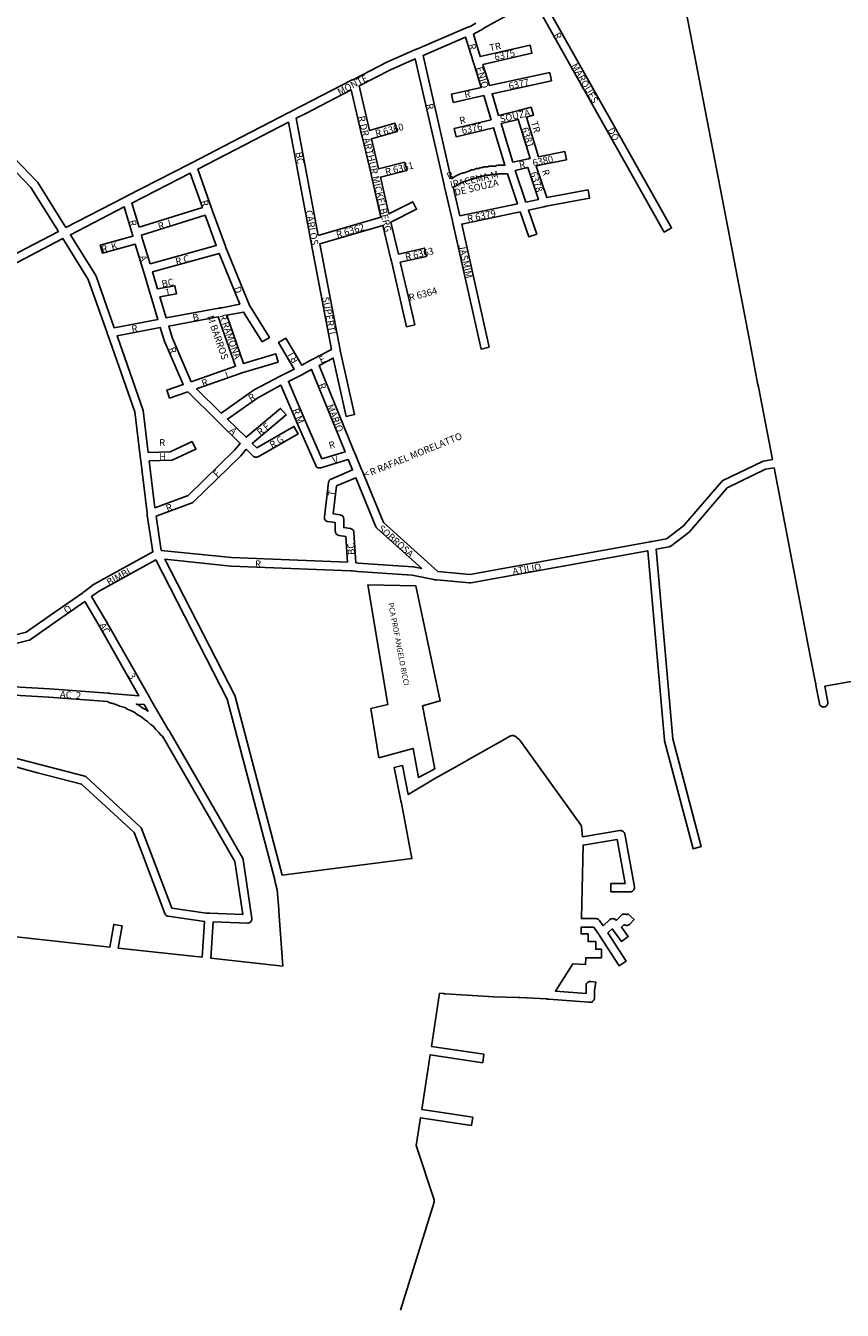
# Model space of a CAD drawing. Extents: x 175871 to 180760, y 1664872 to 1669503.
# Drawn here: x 178629 to 179694, y 1664872 to 1666549 of the extents above; entities that cross this region are included whole.
import ezdxf

# ---------------------------------------------------------------- set-up
doc = ezdxf.new("R2010")
doc.units = 0
doc.header["$MEASUREMENT"] = 0
for name, color, linetype in [('0PRACAS', 3, 'CONTINUOUS'), ('0QUADRA10', 7, 'CONTINUOUS'), ('10CONV', 7, 'CONTINUOUS'), ('3CONV', 7, 'CONTINUOUS')]:
    doc.layers.add(name, color=color, linetype=linetype)
doc.styles.add('CDL', font='romans.shx')

msp = doc.modelspace()

# ---------------------------------------------------------------- linework, layer by layer
at = {"layer": '0PRACAS'}
msp.add_lwpolyline([(179089.64, 1665593.13), (179134.25, 1665605.5), (179134.25, 1665605.5), (179141.2, 1665567.63), (179162.78, 1665579.13), (179146.55, 1665661.13), (179169.59, 1665667.63), (179137.8, 1665817.88), (179075.2, 1665819), (179075.2, 1665819), (179101.34, 1665663), (179079.14, 1665657.5), (179089.64, 1665593.13)], dxfattribs=at)
at = {"layer": '0QUADRA10'}
for points in [[(179470.86, 1666668.38), (179552.11, 1666247), (179552.3, 1666246), (179552.47, 1666245.12), (179552.64, 1666244.25), (179575.2, 1666127), (179575.39, 1666126), (179575.56, 1666125.12), (179575.73, 1666124.25), (179584.2, 1666080), (179584.39, 1666079), (179584.56, 1666078.12), (179584.75, 1666077.25), (179603.05, 1665982.38), (179591.45, 1665980.38), (179590.02, 1665980), (179538.31, 1665955), (179537.95, 1665954.75), (179537.17, 1665954.25), (179536.53, 1665953.62), (179487.11, 1665896), (179465.02, 1665879.12), (179446.2, 1665875.62), (179445.28, 1665875.5), (179444.31, 1665875.38), (179443.41, 1665875.25), (179208.16, 1665832.5)], [(178440.47, 1666164), (178370.53, 1666250.12), (178307.39, 1666357.25), (178319.05, 1666455.38), (178322.23, 1666481.25), (178365.84, 1666557.25), (178388.23, 1666595.25), (178388.67, 1666596.12), (178388.92, 1666597), (178389, 1666598), (178388.56, 1666606.12), (178481.03, 1666498.25), (178635.44, 1666337.62), (178671.5, 1666280.12), (178588.36, 1666236.88), (178503.14, 1666196.88), (178440.47, 1666164)], [(179291.66, 1666581.38), (179462, 1666279.25), (179471.59, 1666284.75), (179301.12, 1666587)], [(179208.16, 1665832.5), (179166.5, 1665836.38), (179095.41, 1665900.25), (179068.12, 1665967), (179067.69, 1665968.12), (179067.42, 1665968.75), (179067.06, 1665969.62), (179058.44, 1665990), (179057.98, 1665991.12), (179057.72, 1665991.75), (179057.38, 1665992.62), (179011.52, 1666105.38), (179029.98, 1666114.88), (179047.05, 1666038.75), (179057.77, 1666041.25), (179039.44, 1666123), (179039.19, 1666124.12), (179039.05, 1666124.88), (179038.88, 1666125.75), (179012.62, 1666264.12), (179094.77, 1666288.12), (179105.27, 1666244), (179105.55, 1666242.75), (179105.69, 1666242.12), (179105.91, 1666241.25), (179117.34, 1666191.75), (179125.73, 1666155.75), (179136.45, 1666158.25), (179128.06, 1666194.25), (179117.52, 1666239.88), (179151.62, 1666247.62), (179149.19, 1666258.38), (179115, 1666250.62), (179105.14, 1666292.12), (179138.78, 1666309.12), (179133.81, 1666318.88), (179102.59, 1666303.12), (179091.58, 1666351), (179126.05, 1666359.62), (179123.36, 1666370.38), (179089.06, 1666361.75), (179079.77, 1666401.12), (179113.5, 1666410.75), (179110.5, 1666421.25), (179077.27, 1666411.88), (179063.73, 1666470.12), (179104.95, 1666491), (179137.11, 1666505.25), (179174.66, 1666341), (179174.94, 1666339.75), (179175.08, 1666339.12), (179175.3, 1666338.25), (179185.56, 1666294), (179185.84, 1666292.75), (179185.98, 1666292.12), (179186.19, 1666291.25), (179222.92, 1666126.75), (179233.67, 1666129.25), (179197.8, 1666289.75), (179273.88, 1666305.62), (179285.09, 1666273.25), (179295.5, 1666276.75), (179284.7, 1666308), (179304.92, 1666312.38), (179305.92, 1666312.62), (179306.8, 1666312.75), (179307.7, 1666313), (179364.61, 1666323.62), (179362.58, 1666334.38), (179308.59, 1666324.25), (179294.75, 1666365.5), (179295.98, 1666365.75), (179296.91, 1666366), (179334.59, 1666373.62), (179332.41, 1666384.38), (179297.89, 1666377.38), (179282, 1666429.25), (179291.16, 1666431.75), (179288.25, 1666442.25), (179275.03, 1666438.75), (179274.11, 1666438.5), (179273.72, 1666438.38), (179273.19, 1666438.25), (179272.28, 1666438), (179245.77, 1666431.62), (179237.28, 1666459.88), (179314.75, 1666476.62), (179312.44, 1666487.38), (179233.86, 1666470.38), (179225.23, 1666498), (179289.33, 1666512.62), (179286.86, 1666523.38), (179221.95, 1666508.5), (179213.08, 1666537.62), (179213.67, 1666537.88), (179214.53, 1666538.25), (179224.22, 1666543.75), (179224.98, 1666544.25), (179225.84, 1666544.75), (179226.67, 1666545.25), (179288.25, 1666579.12)], [(179216, 1666551.75), (179209.47, 1666548), (179206.19, 1666546.75), (179205.31, 1666546.5), (179204.12, 1666546), (179203.55, 1666545.75), (179202.7, 1666545.38), (179140, 1666518.5), (179138.83, 1666518), (179138.25, 1666517.75), (179137.41, 1666517.38), (179100.09, 1666500.88), (179056.34, 1666478.62), (179055.5, 1666478.12), (179054.91, 1666477.88), (179053.84, 1666477.38), (178989.09, 1666443.88), (178974.64, 1666436.62), (178973.8, 1666436.12), (178973.23, 1666435.88), (178972.14, 1666435.25), (178898.06, 1666396.88), (178845.33, 1666369.62), (178844.5, 1666369.25), (178843.88, 1666368.88), (178842.83, 1666368.38), (178759.62, 1666325.62), (178758.8, 1666325.25), (178758.19, 1666324.88), (178757.12, 1666324.38), (178681.27, 1666285.25)], [(179184.12, 1666349), (179147.38, 1666509.75), (179202.81, 1666533.5), (179212.47, 1666501.88), (179212.75, 1666501), (179212.94, 1666500.38), (179213.3, 1666499.25), (179223.06, 1666468), (179184.3, 1666459.38), (179186.7, 1666448.62), (179226.48, 1666457.5), (179235.95, 1666426), (179187.8, 1666414.38), (179190.39, 1666403.62), (179239.25, 1666415.38), (179254.02, 1666366.5), (179245.09, 1666366.5), (179244.14, 1666366.38), (179243.22, 1666366.12), (179241.59, 1666365.5), (179235.41, 1666365.5), (179234.45, 1666365.38), (179233.53, 1666365.12), (179231.91, 1666364.5), (179228.09, 1666364.5), (179227.14, 1666364.38), (179226.22, 1666364.12), (179224.59, 1666363.5), (179223.3, 1666363.5), (179222.34, 1666363.38), (179221.42, 1666363.12), (179219.8, 1666362.5), (179218.5, 1666362.5), (179217.55, 1666362.38), (179216.62, 1666362.12), (179216.3, 1666362), (179214.05, 1666361), (179212.7, 1666360.5), (179211.5, 1666360.5), (179210.55, 1666360.38), (179209.62, 1666360.12), (179206.89, 1666359), (179201.06, 1666356.5), (179200, 1666356.5), (179199.05, 1666356.38), (179198.12, 1666356.12), (179197.8, 1666356), (179193.2, 1666354), (179188.73, 1666352), (179187.3, 1666351.12), (179185.73, 1666349.62), (179184.12, 1666349)], [(178681.27, 1666285.25), (178644.45, 1666343.88), (178643.77, 1666344.75), (178489.08, 1666505.75)], [(179010.58, 1666275), (178981.86, 1666428), (178994.12, 1666434.12), (179053.64, 1666464.88), (179067.56, 1666405), (179067.84, 1666403.75), (179068, 1666403.12), (179068.22, 1666402.25), (179079.36, 1666355), (179079.64, 1666353.75), (179079.78, 1666353.12), (179080, 1666352.25), (179092.28, 1666298.88), (179010.58, 1666275)], [(178883.86, 1666043.12), (178851.83, 1666074.75), (178909.81, 1666095.25), (178910.69, 1666095.5), (178911.28, 1666095.75), (178912.5, 1666096.12), (178958.17, 1666109.75), (178955.02, 1666120.25), (178913.16, 1666107.75), (178891.03, 1666170.75), (178913.11, 1666174.88), (178937.33, 1666136.12), (178946.67, 1666141.88), (178921.06, 1666183), (178920.72, 1666183.5), (178920.27, 1666184.62), (178890.03, 1666259), (178889.64, 1666260), (178889.36, 1666260.75), (178872.22, 1666308.12), (178871.89, 1666309), (178871.58, 1666309.88), (178871.25, 1666310.75), (178853.2, 1666361.38), (178903.12, 1666387.12), (178971.64, 1666422.75), (179000.7, 1666268), (179000.89, 1666267), (179001.06, 1666266.12), (179001.23, 1666265.25), (179027.62, 1666126), (179003.42, 1666113.62), (179002.59, 1666113.12), (179001.77, 1666112.75), (179000.95, 1666112.25), (179000.12, 1666111.75), (178988.98, 1666105.5), (178968.14, 1666140.75), (178958.67, 1666135.25), (178979.23, 1666100.38), (178963.33, 1666092.62), (178962.48, 1666092.25), (178961.66, 1666091.75), (178960.84, 1666091.38), (178926.2, 1666072.88), (178925.64, 1666072.5), (178883.86, 1666043.12)], [(179264.3, 1666370.5), (179249.05, 1666421), (179271.34, 1666426.38), (179286.97, 1666375.5), (179286.2, 1666375.38), (179285.52, 1666375.25), (179284.59, 1666375), (179264.3, 1666370.5)], [(178776.69, 1666285.88), (178767.3, 1666317.25), (178843.33, 1666356.25), (178859.3, 1666311.5), (178776.69, 1666285.88)], [(179195.36, 1666300.5), (179186.66, 1666337.88), (179188.92, 1666339), (179191.06, 1666340), (179192.5, 1666340.88), (179194.06, 1666342.38), (179197.64, 1666344), (179201.14, 1666345.5), (179202.2, 1666345.5), (179203.16, 1666345.62), (179204.08, 1666345.88), (179204.41, 1666346), (179211.25, 1666349), (179212.59, 1666349.5), (179213.8, 1666349.5), (179214.75, 1666349.62), (179215.91, 1666349.88), (179218.31, 1666350.88), (179219.64, 1666351.5), (179220.91, 1666351.5), (179221.86, 1666351.62), (179223.03, 1666351.88), (179224.41, 1666352.5), (179225.7, 1666352.5), (179226.66, 1666352.62), (179227.83, 1666352.88), (179229.2, 1666353.5), (179233, 1666353.5), (179233.95, 1666353.62), (179235.11, 1666353.88), (179236.5, 1666354.5), (179242.7, 1666354.5), (179243.66, 1666354.62), (179244.83, 1666354.88), (179246.2, 1666355.5), (179256.77, 1666355.5), (179257.33, 1666355.38), (179270.33, 1666316.12), (179195.36, 1666300.5)], [(179281.16, 1666318.38), (179267.42, 1666359.88), (179283.77, 1666363.62), (179297.73, 1666322), (179281.16, 1666318.38)], [(178744.34, 1666154.25), (178720.59, 1666221.88), (178720.08, 1666222.88), (178687.09, 1666275.88), (178757.33, 1666312.12), (178767.28, 1666278.88), (178767.56, 1666278), (178767.72, 1666277.5), (178767.83, 1666277.12), (178768.08, 1666276.25), (178768.75, 1666273.88), (178725.97, 1666262.25), (178728.84, 1666251.75), (178771.77, 1666263.38), (178781.67, 1666230.88), (178781.95, 1666230), (178782.14, 1666229.38), (178782.48, 1666228.25), (178791.17, 1666198.88), (178791.45, 1666198), (178791.64, 1666197.38), (178791.98, 1666196.25), (178801.28, 1666165.25), (178744.34, 1666154.25)], [(178791.12, 1666237.75), (178781.22, 1666270.12), (178780.94, 1666271), (178780.78, 1666271.5), (178780.67, 1666271.88), (178780.42, 1666272.75), (178779.72, 1666275.38), (178863.02, 1666301.25), (178877.33, 1666261.62), (178791.12, 1666237.75)], [(178593.14, 1666227), (178677.34, 1666270.75), (178710.42, 1666217.62), (178734.89, 1666147.88), (178735.22, 1666147), (178735.52, 1666146.12), (178735.83, 1666145.25), (178771.11, 1666044.75), (178778.16, 1665987), (178778.27, 1665986), (178778.33, 1665985.38), (178778.38, 1665985), (178778.48, 1665984.12), (178787.06, 1665913), (178787.17, 1665912), (178787.28, 1665911), (178787.42, 1665910.12), (178794.77, 1665862), (178717.95, 1665819.88), (178717.25, 1665819.38), (178705.42, 1665810.38), (178704.69, 1665809.88), (178704.27, 1665809.5), (178703.95, 1665809.25), (178703.16, 1665808.75), (178665.45, 1665782.5), (178629.47, 1665757.12), (178567.55, 1665741.62)], [(178812.17, 1666167.25), (178803.94, 1666194.75), (178825.48, 1666198.62), (178823.52, 1666209.38), (178800.8, 1666205.25), (178794.27, 1666227.25), (178881.22, 1666251.38), (178908.16, 1666185.12), (178884.59, 1666180.62), (178883.69, 1666180.5), (178882.69, 1666180.38), (178881.81, 1666180.25), (178880.89, 1666180.12), (178812.17, 1666167.25)], [(178844.78, 1666083.88), (178819.77, 1666141.88), (178815.33, 1666156.75), (178880.05, 1666168.75), (178902.7, 1666104.25), (178844.78, 1666083.88)], [(178797.33, 1665919.5), (178789.97, 1665980.62), (178818.75, 1665981.5), (178819.55, 1665981.62), (178820.47, 1665981.88), (178820.92, 1665982), (178850.83, 1665996), (178846.17, 1666006), (178817.3, 1665992.5), (178788.64, 1665991.62), (178781.95, 1666046.62), (178781.69, 1666047.88), (178748.02, 1666143.88), (178804.44, 1666154.62), (178809.33, 1666138.38), (178809.55, 1666137.88), (178834.38, 1666080.38), (178813.06, 1666073.25), (178816.53, 1666062.75), (178840.39, 1666070.75), (178878.42, 1666033.12), (178879.06, 1666032.5), (178879.47, 1666032), (178879.75, 1666031.75), (178880.41, 1666031.12), (178908.81, 1666003.62), (178901.27, 1665994.75), (178840.89, 1665935.75), (178797.33, 1665919.5)], [(179015.3, 1665983.62), (178995.75, 1666028.25), (178971.5, 1666084.38), (178988.03, 1666092.5), (178988.88, 1666092.88), (178989.36, 1666093.12), (178989.73, 1666093.25), (178990.55, 1666093.75), (178991.38, 1666094.25), (179001.77, 1666100.12), (179045.52, 1665992.5), (179015.3, 1665983.62)], [(179048.53, 1665848.75), (178897.3, 1665854.5), (178805.59, 1665864), (178798.81, 1665908.5), (178845.81, 1665925.88), (178846.66, 1665926.25), (178847.44, 1665926.75), (178847.75, 1665927.12), (178909.14, 1665987.12), (178909.5, 1665987.5), (178916.62, 1665995.88), (178925.41, 1665987.12), (178925.77, 1665986.75), (178926.55, 1665986.25), (178927.42, 1665985.88), (178928.34, 1665985.62), (178929.3, 1665985.5), (178930.25, 1665985.62), (178931.17, 1665985.88), (178932.03, 1665986.25), (178984.23, 1666016.25), (178978.77, 1666025.75), (178930.2, 1665997.88), (178924.41, 1666003.62), (178968.55, 1666040.75), (178961.45, 1666049.25), (178916.55, 1666011.5), (178891.88, 1666035.25), (178931.69, 1666063.25), (178961.73, 1666079.38), (178985.67, 1666023.75), (179007.17, 1665974.75), (179007.44, 1665974.25), (179007.98, 1665973.5), (179008.67, 1665972.75), (179009.45, 1665972.25), (179010.33, 1665971.88), (179011.25, 1665971.62), (179012.2, 1665971.5), (179013.16, 1665971.62), (179013.77, 1665971.75), (179049.72, 1665982.38), (179055.36, 1665969), (179027.17, 1665957.12), (179026.55, 1665956.75), (179025.77, 1665956.25), (179025.08, 1665955.5), (179024.53, 1665954.75), (179024.12, 1665953.88), (179023.88, 1665953), (179023.83, 1665952.62), (179018.44, 1665907.62), (179018.41, 1665907), (179018.48, 1665906), (179018.73, 1665905.12), (179019.14, 1665904.25), (179019.69, 1665903.5), (179020.38, 1665902.75), (179021.16, 1665902.25), (179022.03, 1665901.88), (179023.14, 1665901.5), (179032.7, 1665900.25), (179032.7, 1665889), (179032.78, 1665888), (179033.03, 1665887.12), (179033.44, 1665886.25), (179033.98, 1665885.5), (179034.67, 1665884.75), (179035.45, 1665884.25), (179036.33, 1665883.88), (179037.39, 1665883.5), (179046.39, 1665882.25), (179048.53, 1665848.75)], [(179832.86, 1665715.62), (179671.33, 1665686.62), (179675.22, 1665666), (179675.3, 1665665), (179675.22, 1665664), (179674.97, 1665663.12), (179674.56, 1665662.25), (179674.02, 1665661.5), (179673.33, 1665660.75), (179672.55, 1665660.25), (179671.67, 1665659.88), (179670.75, 1665659.62), (179669.8, 1665659.5), (179668.84, 1665659.62), (179667.92, 1665659.88), (179667.05, 1665660.25), (179666.27, 1665660.75), (179665.58, 1665661.5), (179665.03, 1665662.25), (179664.62, 1665663.12), (179664.39, 1665664), (179659.84, 1665688.25), (179659.67, 1665689.12), (179659.5, 1665690), (179659.31, 1665691), (179648.95, 1665744.25), (179648.77, 1665745.12), (179648.59, 1665746), (179648.41, 1665747), (179617.03, 1665910.25), (179616.86, 1665911.12), (179616.69, 1665912), (179616.5, 1665913), (179605.12, 1665971.62), (179594.11, 1665969.75), (179544.12, 1665945.5), (179495.08, 1665888.38), (179494.23, 1665887.62), (179470.62, 1665869.62), (179470.05, 1665869.25), (179469.17, 1665868.88), (179468.28, 1665868.62), (179451.22, 1665865.5), (179473.14, 1665618), (179510.11, 1665477.38), (179499.48, 1665474.62), (179462.39, 1665615.62), (179462.22, 1665616.5), (179440.34, 1665863.5), (179209.39, 1665821.62), (179207.91, 1665821.5), (179165.16, 1665825.62), (179164.2, 1665825.5), (179163.7, 1665825.5), (179163.14, 1665825.62), (179162.31, 1665825.75), (179161.39, 1665826), (179132.98, 1665831.5), (179061.62, 1665836.5), (179061.28, 1665836.5), (179055.31, 1665837.25), (179054.39, 1665837.38), (179053.94, 1665837.5), (179053.45, 1665837.5), (179052.52, 1665837.5), (178896.7, 1665843.5), (178896.34, 1665843.5), (178810.33, 1665852.5), (178901.69, 1665674.5), (178902.11, 1665673.38), (178963.48, 1665440.12), (179132.61, 1665461.75), (179118.94, 1665534.25), (179118.77, 1665535.12), (179118.59, 1665536), (179118.41, 1665537), (179109.7, 1665580.88), (179120.48, 1665583.12), (179127.91, 1665545.62), (179154.64, 1665561.38), (179155.38, 1665561.75), (179156.23, 1665562.25), (179163.41, 1665566.62), (179201.03, 1665587.75), (179201.86, 1665588.25), (179202.7, 1665588.75), (179203.5, 1665589.12), (179204.3, 1665589.62), (179253.78, 1665617.75), (179261.3, 1665621.88), (179262.03, 1665622.12), (179262.95, 1665622.38), (179263.91, 1665622.5), (179264.86, 1665622.38), (179265.78, 1665622.12), (179266.66, 1665621.75), (179267.22, 1665621.38), (179272.52, 1665617.38), (179273.67, 1665616.25), (179352.77, 1665506.25), (179353.06, 1665505.75), (179353.47, 1665504.88), (179353.75, 1665503.75), (179355.44, 1665490.38), (179404, 1665498.38), (179404.91, 1665498.5), (179405.86, 1665498.38), (179406.78, 1665498.12), (179407.66, 1665497.75), (179408.44, 1665497.25), (179409.12, 1665496.5), (179409.67, 1665495.75), (179410.08, 1665494.88), (179410.31, 1665494), (179423.02, 1665425), (179423.09, 1665424), (179423.02, 1665423), (179422.77, 1665422.12), (179422.36, 1665421.25), (179421.81, 1665420.5), (179421.12, 1665419.75), (179420.34, 1665419.25), (179419.47, 1665418.88), (179418.55, 1665418.62), (179417.59, 1665418.5), (179392.41, 1665418.5), (179392.41, 1665429.5), (179410.98, 1665429.5), (179400.47, 1665486.75), (179356.09, 1665479.38), (179353.83, 1665383.5), (179372.8, 1665383.5), (179373.75, 1665383.38), (179374.67, 1665383.12), (179375.55, 1665382.75), (179376.33, 1665382.25), (179377.02, 1665381.5), (179377.3, 1665381.12), (179382.14, 1665374.25), (179391.05, 1665382.12), (179391.95, 1665382.75), (179392.83, 1665383.12), (179393.75, 1665383.38), (179394.7, 1665383.5), (179395.66, 1665383.38), (179396.58, 1665383.12), (179397.45, 1665382.75), (179398.23, 1665382.25), (179398.91, 1665381.5), (179399.25, 1665381.12), (179406.02, 1665387.88), (179406.38, 1665388.25), (179407.16, 1665388.75), (179408.03, 1665389.12), (179408.95, 1665389.38), (179409.91, 1665389.5), (179410.86, 1665389.38), (179411.78, 1665389.12), (179412.66, 1665388.75), (179413.25, 1665388.38), (179414.58, 1665389.75), (179422.61, 1665382.25), (179417.02, 1665376.25), (179416.53, 1665375.75), (179415.75, 1665375.25), (179414.88, 1665374.88), (179413.95, 1665374.62), (179413, 1665374.5), (179412.05, 1665374.62), (179411.12, 1665374.88), (179410.25, 1665375.25), (179409.47, 1665375.75), (179406.09, 1665372.38), (179414.88, 1665360.25), (179405.94, 1665353.75), (179395.28, 1665368.62), (179394.7, 1665369.5), (179394.14, 1665370.25), (179388.38, 1665365), (179412.22, 1665328), (179402.97, 1665322), (179377.5, 1665361.62), (179376.94, 1665362.5), (179376.67, 1665362.88), (179376.41, 1665363.25), (179375.86, 1665364), (179369.94, 1665372.5), (179353.56, 1665372.5), (179353.34, 1665363.5), (179362.5, 1665363.5), (179362.5, 1665353.5), (179372.5, 1665353.5), (179372.5, 1665343.5), (179380, 1665343.5), (179380, 1665332.5), (179359.77, 1665332.5), (179359.31, 1665323.5), (179342.64, 1665324.38), (179319.94, 1665288.88), (179359.84, 1665285.88), (179359.91, 1665296), (179359.98, 1665297), (179360.23, 1665297.88), (179360.64, 1665298.75), (179361.19, 1665299.5), (179361.88, 1665300.25), (179362.66, 1665300.75), (179363.53, 1665301.12), (179364.45, 1665301.38), (179365.41, 1665301.5), (179366.25, 1665301.38), (179372.75, 1665300.38), (179371.06, 1665289.62), (179370.8, 1665280), (179370.72, 1665279), (179370.47, 1665278.12), (179370.06, 1665277.25), (179369.52, 1665276.5), (179368.83, 1665275.75), (179368.05, 1665275.25), (179368.3, 1665274.5), (179366.25, 1665274.5), (179365.3, 1665274.5), (179364.89, 1665274.5), (179364.34, 1665274.5), (179363.41, 1665274.62), (179311.23, 1665278.38), (179310.3, 1665278.5), (179309.95, 1665278.5), (179309.34, 1665278.5), (179308.41, 1665278.62), (179273.94, 1665280.38), (179272.77, 1665280.5), (179272.05, 1665280.5), (179271.11, 1665280.5), (179239.53, 1665281.5), (179176.53, 1665285.5), (179175.59, 1665285.5), (179175.12, 1665285.5), (179174.64, 1665285.5), (179173.7, 1665285.62), (179168.75, 1665286), (179158.09, 1665216.62), (179226.72, 1665206.5), (179225.09, 1665195.5), (179156.41, 1665205.75), (179145.47, 1665134.5), (179212.03, 1665124.38), (179210.38, 1665113.62), (179143.83, 1665123.75), (179138.34, 1665087.5), (179161.62, 1665016.75), (179161.83, 1665016), (179161.91, 1665015), (179161.83, 1665014), (179161.66, 1665013.38), (179117.95, 1664872.38)], [(179145.64, 1665840.25), (179134.77, 1665842.38), (179134.08, 1665842.5), (179062.55, 1665847.5), (179059.61, 1665847.88), (179057.08, 1665887.38), (179057.02, 1665888), (179056.77, 1665888.88), (179056.36, 1665889.75), (179055.81, 1665890.5), (179055.12, 1665891.25), (179054.34, 1665891.75), (179053.47, 1665892.12), (179052.55, 1665892.38), (179043.7, 1665893.75), (179043.7, 1665905), (179043.62, 1665906), (179043.38, 1665906.88), (179042.97, 1665907.75), (179042.42, 1665908.5), (179041.73, 1665909.25), (179040.95, 1665909.75), (179040.08, 1665910.12), (179039.16, 1665910.38), (179030.02, 1665911.75), (179034.38, 1665948.12), (179059.61, 1665958.75), (179085.7, 1665894.88), (179086.03, 1665894.25), (179086.58, 1665893.5), (179087.12, 1665892.88), (179145.64, 1665840.25)], [(178964.33, 1665321.25), (178870.12, 1665331.88), (178873.23, 1665379.25), (178918.08, 1665377.5), (178919.25, 1665377.62), (178920.17, 1665377.88), (178921.05, 1665378.25), (178921.83, 1665378.75), (178922.52, 1665379.5), (178923.06, 1665380.25), (178923.47, 1665381.12), (178923.72, 1665382), (178923.8, 1665383), (178923.73, 1665383.75), (178912.34, 1665460.75), (178912.08, 1665461.88), (178911.67, 1665462.75), (178886.27, 1665506.75), (178816.67, 1665627.12), (178816.25, 1665627.88), (178815.77, 1665628.75), (178815.3, 1665629.5), (178814.8, 1665630.38), (178792.17, 1665669.12), (178791.75, 1665669.88), (178791.27, 1665670.75), (178790.8, 1665671.5), (178790.31, 1665672.38), (178733.58, 1665771.75), (178714.7, 1665803.62), (178723.61, 1665810.38), (178798.48, 1665851.5), (178891.62, 1665670), (178953.73, 1665434), (178953.98, 1665433), (178954.09, 1665432.62), (178954.22, 1665432.12), (178954.45, 1665431.25), (178957.05, 1665421.12), (178958.92, 1665396), (178958.98, 1665395), (178959.02, 1665394.62), (178959.06, 1665394), (178959.12, 1665393.12), (178964.33, 1665321.25)], [(178568.92, 1665730.62), (178633.12, 1665746.62), (178633.67, 1665746.88), (178634.55, 1665747.25), (178634.97, 1665747.5), (178671.75, 1665773.5), (178705.77, 1665797.12), (178724.05, 1665766.25), (178776.53, 1665674.38), (178739, 1665677.38), (178738.05, 1665677.5), (178737.53, 1665677.5), (178737.09, 1665677.5), (178736.16, 1665677.62), (178672.03, 1665682.5), (178659.95, 1665683.5), (178551.81, 1665689.5)], [(178553.59, 1665678.38), (178659.12, 1665672.5), (178671.14, 1665671.5), (178735.45, 1665666.62), (178735.81, 1665666.62), (178736.5, 1665666), (178738.8, 1665665), (178739.12, 1665664.88), (178740.05, 1665664.62), (178741, 1665664.5), (178741.38, 1665664.5), (178743.61, 1665663.75), (178746.56, 1665662.88), (178750.64, 1665661), (178751.27, 1665660.75), (178754.45, 1665659.75), (178754.8, 1665659.62), (178758.08, 1665658.88), (178760.64, 1665657.25), (178761.19, 1665657), (178767.67, 1665654), (178771.17, 1665652.38), (178774.12, 1665649.88), (178775.34, 1665649), (178778.94, 1665647.38), (178783.31, 1665643.75), (178783.7, 1665643.5), (178787.73, 1665640.75), (178791.61, 1665637), (178792.11, 1665636.62), (178795.61, 1665634), (178798.77, 1665630.25), (178802.3, 1665626.5), (178804.58, 1665623.5), (178805.27, 1665622.75), (178806.05, 1665622.25), (178806.53, 1665622), (178807.12, 1665621.75), (178876.73, 1665501.25), (178901.62, 1665458.12), (178911.89, 1665388.75)], [(178788.45, 1665653.75), (178785.39, 1665656.25), (178784.27, 1665657), (178780.73, 1665658.62), (178777.78, 1665661.12), (178776.56, 1665662), (178773.31, 1665663.5), (178783.19, 1665662.75), (178788.45, 1665653.75)], [(178607.5, 1665583.62), (178644.34, 1665573.62), (178701.8, 1665559), (178770.12, 1665495.88), (178779.66, 1665471), (178810.36, 1665390), (178810.73, 1665389.25), (178811.28, 1665388.5), (178811.97, 1665387.75), (178812.75, 1665387.25), (178813.62, 1665386.88), (178814.72, 1665386.5), (178862.23, 1665379.62), (178859.19, 1665333.12)], [(178911.89, 1665388.75), (178869.05, 1665390.5), (178868.31, 1665390.5), (178867.14, 1665390.5), (178864.19, 1665390.5), (178819.5, 1665397), (178789.94, 1665475), (178779.94, 1665501), (178779.56, 1665501.75), (178779.02, 1665502.5), (178778.53, 1665503), (178708.23, 1665568), (178707.25, 1665568.75), (178706.38, 1665569.12), (178705.86, 1665569.38), (178647.11, 1665584.38), (178610.23, 1665594.25)], [(178859.19, 1665333.12), (178749.44, 1665344.88), (178754.52, 1665374), (178743.67, 1665376), (178738.47, 1665346.12), (178616.56, 1665359.88)]]:
    msp.add_lwpolyline(points, dxfattribs=at)

# ---------------------------------------------------------------- texts
at = {"layer": '10CONV', "linetype": 'CONTINUOUS', "style": 'CDL'}
for s, rotation, p in [('R', 299.53, (179317.35, 1666536.54)), ('R', 287.17, (179206.13, 1666523.52)), ('TR', 12.12, (179234.85, 1666515.11)), ('6375', 12.53, (179241.38, 1666503.12)), ('ENIO', 287.24, (179215.93, 1666493.52)), ('MARQUES', 299.7, (179340.16, 1666496.52)), ('MONTE', 27.41, (179038.4, 1666457.56)), ('6377', 12.42, (179259.87, 1666465.12)), ('R', 11.22, (179202.07, 1666454.1)), ('R', 283.45, (179151.04, 1666445.84)), ('SOUZA', 12.92, (179248.52, 1666422.13)), ('R DR ARTHUR MICKELBERG', 283.19, (179062.13, 1666429.86)), ('R 6360', 14.61, (179086.17, 1666403.16)), ('R', 12.56, (179195.79, 1666420.12)), ('6376', 12.68, (179198.69, 1666407.12)), ('TR', 286.11, (179287.7, 1666422.61)), ('6381', 286.87, (179275.51, 1666414.55)), ('DO', 298.97, (179387.42, 1666412.58)), ('BC', 279.84, (178980.67, 1666383.15)), ('R 6361', 14.33, (179099.03, 1666353.16)), ('R', 12.37, (179273.57, 1666362.12)), ('6380', 12.01, (179291.04, 1666365.11)), ('R', 26.35, (179180.92, 1666347.52)), ('IRACEMA M', 12.94, (179183.66, 1666336.49)), ('6378', 288.25, (179286.85, 1666356.43)), ('R', 287.1, (179302.22, 1666359.53)), ('DE SOUZA', 13.32, (179189.37, 1666326.45)), ('R', 289.04, (178857.07, 1666319.37)), ('CARLOS', 280.71, (178993.49, 1666307.07)), ('R 6379', 11.72, (179205.92, 1666292.1)), ('R', 286.72, (178763.21, 1666293.56)), ('R J', 18.36, (178803.17, 1666282.25)), ('R 6362', 16.75, (179035.44, 1666271.21)), ('R  K', 14.65, (178728.67, 1666252.16)), ('R 6363', 13.09, (179125.04, 1666242.13)), ('JASMIM', 283.13, (179193.13, 1666261.86)), ('A', 289.17, (178777.18, 1666247.36)), ('R C', 14.9, (178825.49, 1666236.17)), ('BC', 10.91, (178807.04, 1666207.09)), ('1', 9.26, (178811.4, 1666196.07)), ('D', 292.62, (178900.18, 1666206.08)), ('R 6364', 14.84, (179129.87, 1666189.17)), ('SUPERTI', 281.13, (179015.3, 1666194.03)), ('B', 10.69, (178847.43, 1666163.09)), (' M BARROS', 289.4, (178864.19, 1666171.34)), ('R RAMONA', 289.27, (178881.28, 1666170.35)), ('R', 10.18, (178767.68, 1666148.08)), ('R', 292.69, (178814.89, 1666127.07)), ('R I', 121.28, (178985.07, 1666111.6)), ('E', 26.98, (179014.36, 1666107.54)), ('R', 19.65, (178860.18, 1666077.29)), ('L', 19.87, (178890.9, 1666088.3)), ('R', 32.01, (178922.65, 1666057.76)), ('R        MARIO', 291.89, (179010.16, 1666080.14)), ('R M', 293.24, (178976.2, 1666047.03)), ('A', 314.51, (178893.84, 1666019.5)), ('R F', 39.57, (178934.98, 1666013.15)), ('R RAFAEL MORELATTO', 22.08, (179079.88, 1665961.37)), ('R', 2.39, (178803.11, 1666000)), ('R G', 30.47, (178950.24, 1665996.69)), ('R', 17, (179025.76, 1665996.22)), ('V', 15.4, (179030.33, 1665977.18)), ('F', 44.5, (178878.5, 1665958.43)), ('<', 21.91, (179071.57, 1665958.36)), ('T', 83.68, (179032.27, 1665934.45)), ('R', 19.42, (178813.66, 1665914.28)), ('SOBROSA', 318.89, (179087.71, 1665891.23)), ('BC', 93.95, (179058.39, 1665858.34)), ('R', 357.42, (178927.87, 1665842.01)), ('BIMBI', 28.84, (178737.41, 1665817.62)), ('ATILIO', 9.82, (179264.76, 1665832.07)), ('O', 35.1, (178682.28, 1665780.91)), ('AC', 298.23, (178724.39, 1665766.63)), ('3', 300.62, (178762.1, 1665700.45)), ('AC  2', 355.09, (178673.17, 1665672.02))]:
    msp.add_text(s, height=9, rotation=rotation, dxfattribs=at).set_placement(p)
msp.add_text('H', height=9, dxfattribs=at).set_placement((178803, 1665982))
at = {"layer": '3CONV', "linetype": 'CONTINUOUS', "style": 'CDL'}
msp.add_text('PCA PROF ANGELO RICCI', height=7, rotation=280.9, dxfattribs=at).set_placement((179101.59, 1665795))

doc.saveas('drawing.dxf')
